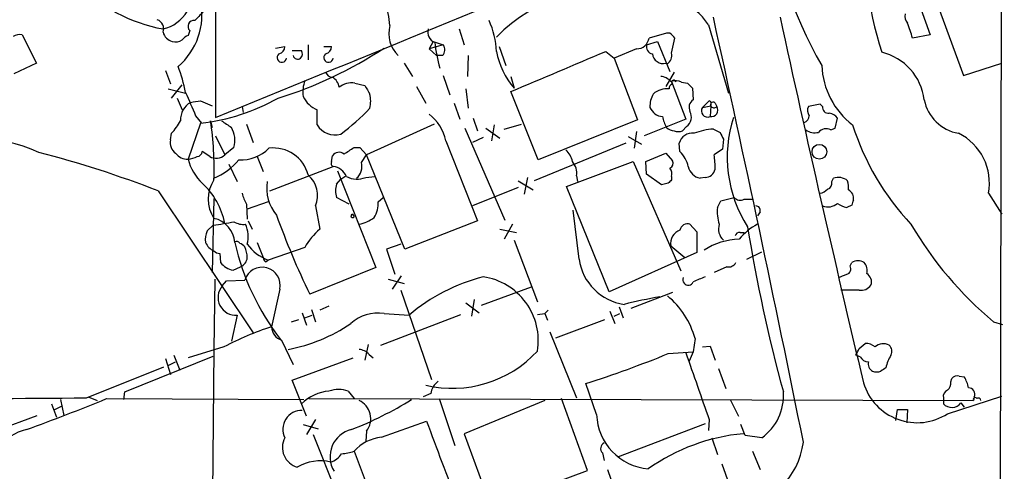
# Model space of a CAD drawing. Extents: x 11 to 1052, y 16 to 897.
# Drawn here: x 761 to 861, y 301 to 346 of the extents above; entities that cross this region are included whole.
import ezdxf

# ---------------------------------------------------------------- set-up
doc = ezdxf.new("R2010")
doc.units = 0
doc.header["$MEASUREMENT"] = 0
doc.layers.add('MAIN', color=5, linetype='CONTINUOUS')

msp = doc.modelspace()

# ---------------------------------------------------------------- linework, layer by layer
at = {"layer": 'MAIN'}
for p, q in [((860.9753, 574.2093), (860.552, 287.6973)), ((780.8807, 363.3893), (780.8807, 336.55)), ((853.186, 350.774), (856.8267, 340.7833)), ((852.5087, 347.5567), (853.44, 344.932)), ((778.256, 345.3553), (778.0867, 344.8473)), ((805.6033, 345.5247), (806.1113, 343.916)), ((826.6853, 345.1013), (824.9073, 344.5933)), ((827.024, 345.1013), (826.6853, 345.1013)), ((830.9187, 345.948), (832.9507, 339.0053)), ((761.238, 344.932), (762.6773, 342.0533)), ((802.9787, 344.2547), (802.5553, 343.4927)), ((802.9787, 344.2547), (803.9947, 343.916)), ((824.6533, 343.916), (825.754, 344.2547)), ((825.754, 344.2547), (827.024, 341.2067)), ((827.1933, 343.0693), (827.532, 344.5933)), ((853.44, 344.932), (851.662, 344.5933)), ((786.9767, 343.5773), (787.908, 343.7467)), ((788.67, 343.3233), (789.6013, 343.3233)), ((790.2787, 343.916), (790.2787, 342.392)), ((791.8873, 343.7467), (792.6493, 343.7467)), ((803.9947, 343.916), (802.5553, 343.4927)), ((802.5553, 343.4927), (803.3173, 342.8153)), ((809.6673, 343.7467), (810.3447, 341.7993)), ((820.5047, 343.2387), (821.3513, 342.5613)), ((823.6373, 343.4927), (821.3513, 342.5613)), ((762.6773, 342.0533), (760.3913, 340.9527)), ((800.0153, 342.0533), (800.862, 340.6987)), ((803.91, 342.8153), (803.3173, 342.8153)), ((806.5347, 342.8153), (806.45, 340.6987)), ((821.3513, 342.5613), (823.722, 336.296)), ((826.6007, 342.0533), (826.77, 341.9687)), ((856.8267, 340.7833), (860.7213, 342.0533)), ((775.8007, 341.2913), (776.3087, 339.9367)), ((827.4473, 341.122), (826.6007, 339.6827)), ((795.02, 340.0213), (796.036, 339.7673)), ((803.9947, 340.7833), (804.672, 338.836)), ((810.8527, 340.6987), (811.1913, 339.5133)), ((827.1933, 340.1907), (828.6327, 336.3807)), ((828.2093, 340.106), (828.802, 340.0213)), ((776.0547, 339.4287), (777.8327, 339.0053)), ((776.3933, 338.4973), (777.494, 339.852)), ((801.2853, 339.6827), (802.2167, 337.9893)), ((806.2807, 339.4287), (806.5347, 337.4813)), ((813.6467, 332.232), (810.8527, 339.1747)), ((829.31, 339.5133), (829.3947, 338.328)), ((776.986, 338.4973), (777.494, 337.312)), ((779.3567, 338.2433), (780.542, 337.7353)), ((805.0953, 337.9893), (805.688, 336.3807)), ((830.326, 337.566), (831.0033, 338.2433)), ((831.596, 337.9893), (831.7653, 337.6507)), ((783.59, 337.6507), (783.6747, 337.058)), ((791.21, 335.788), (791.21, 337.312)), ((830.326, 337.566), (831.1727, 337.7353)), ((831.1727, 337.7353), (831.088, 336.6347)), ((842.264, 337.9047), (841.0787, 337.6507)), ((842.518, 337.6507), (842.264, 337.9047)), ((778.8487, 336.7193), (779.4413, 335.9573)), ((780.3727, 336.2113), (780.542, 335.534)), ((807.0427, 336.4653), (807.466, 335.1953)), ((823.722, 336.296), (813.6467, 332.232)), ((828.6327, 336.3807), (824.3993, 334.6873)), ((843.788, 335.4493), (844.042, 336.4653)), ((779.3567, 335.9573), (778.0867, 332.3167)), ((784.0133, 335.8727), (784.6907, 334.01)), ((803.0633, 335.8727), (796.2053, 332.74)), ((806.196, 335.4493), (810.26, 326.136)), ((808.3127, 335.4493), (809.752, 334.4333)), ((809.1593, 335.788), (808.9053, 334.1793)), ((810.1753, 335.3647), (811.9533, 335.8727)), ((823.6373, 335.1107), (823.3833, 333.4173)), ((828.7173, 335.6187), (828.294, 335.1953)), ((831.4267, 335.3647), (832.104, 335.026)), ((843.3647, 335.28), (843.788, 335.4493)), ((776.3087, 334.264), (776.3933, 334.9413)), ((780.8807, 334.6873), (781.812, 332.74)), ((804.2487, 334.1793), (807.466, 326.0513)), ((808.0587, 334.518), (806.958, 334.01)), ((822.7907, 334.6027), (824.1453, 333.8407)), ((832.4427, 334.3487), (832.358, 333.3327)), ((780.288, 332.5707), (779.526, 333.0787)), ((782.7433, 333.502), (781.812, 332.74)), ((794.9353, 333.502), (795.528, 333.502)), ((795.528, 333.502), (796.2053, 332.74)), ((822.5367, 333.9253), (813.2233, 330.1153)), ((828.04, 333.0787), (827.9553, 333.9253)), ((832.358, 333.3327), (831.5113, 332.74)), ((785.114, 332.5707), (785.7067, 331.0467)), ((792.6493, 332.0627), (792.734, 332.6553)), ((795.6973, 331.978), (796.2053, 332.74)), ((800.1, 323.1727), (796.2053, 332.74)), ((816.5253, 329.5227), (823.2987, 332.0627)), ((823.2987, 332.0627), (828.1247, 320.9713)), ((824.5687, 332.0627), (826.6007, 332.9093)), ((824.6533, 330.7927), (824.5687, 332.0627)), ((826.6007, 332.9093), (827.278, 332.1473)), ((782.2353, 331.8087), (783.082, 330.0307)), ((786.384, 329.0993), (792.8187, 331.5547)), ((793.242, 331.1313), (797.1367, 321.31)), ((793.1573, 329.7767), (793.5807, 330.2847)), ((793.5807, 330.2847), (794.0887, 330.6233)), ((796.1207, 330.454), (797.052, 330.5387)), ((811.6147, 330.1153), (813.1387, 329.184)), ((812.546, 330.454), (812.2073, 328.7607)), ((817.5413, 330.6233), (817.626, 330.0307)), ((826.1773, 329.692), (824.6533, 330.7927)), ((827.1933, 330.5387), (827.1933, 330.2)), ((830.58, 330.454), (830.072, 330.3693)), ((843.4493, 330.0307), (843.6187, 330.3693)), ((775.0387, 329.0993), (784.6907, 314.706)), ((811.6147, 329.438), (806.958, 327.5753)), ((820.8433, 318.8547), (816.5253, 329.5227)), ((826.8547, 329.8613), (826.1773, 329.692)), ((780.7113, 328.3373), (780.542, 320.802)), ((786.2147, 327.9987), (784.098, 327.2367)), ((794.4273, 327.7447), (793.1573, 328.422)), ((797.3907, 327.9987), (797.8987, 328.422)), ((831.85, 327.406), (832.1887, 328.0833)), ((832.1887, 328.0833), (833.5433, 328.422)), ((834.5593, 328.2527), (835.406, 328.2527)), ((859.3667, 328.8453), (860.7213, 326.7287)), ((784.0133, 327.7447), (784.098, 326.2207)), ((791.0407, 327.5753), (791.464, 325.2047)), ((817.7953, 322.1567), (817.2027, 327.152)), ((836.168, 326.9827), (835.914, 326.5593)), ((845.4813, 327.66), (844.9733, 327.406)), ((784.1827, 326.0513), (784.606, 325.2047)), ((794.766, 326.7287), (794.9353, 326.4747)), ((807.466, 326.0513), (800.1, 323.1727)), ((780.6267, 325.628), (780.034, 325.0353)), ((809.752, 325.2047), (811.4453, 324.866)), ((811.022, 325.7127), (810.1753, 324.1887)), ((829.056, 325.7127), (829.7333, 324.9507)), ((811.1913, 324.104), (813.562, 317.8387)), ((829.7333, 324.9507), (829.7333, 322.834)), ((834.136, 324.866), (834.5593, 324.866)), ((785.114, 323.85), (785.7067, 322.326)), ((789.94, 323.342), (786.2147, 322.072)), ((799.6767, 323.6807), (798.2373, 323.1727)), ((798.2373, 323.1727), (799.084, 320.6327)), ((827.1087, 323.5113), (828.548, 322.326)), ((781.304, 322.7493), (781.3887, 321.818)), ((785.9607, 321.9027), (786.2147, 322.072)), ((829.7333, 322.834), (820.8433, 318.8547)), ((834.8133, 322.1567), (836.3373, 322.9187)), ((782.6587, 321.056), (783.4207, 321.3947)), ((797.1367, 321.31), (790.448, 318.6007)), ((832.7813, 321.3947), (831.5113, 320.802)), ((845.312, 321.4793), (845.4813, 321.818)), ((780.796, 320.1247), (780.7113, 313.0127)), ((781.9813, 319.9553), (783.844, 320.04)), ((798.4067, 320.1247), (800.0153, 319.7013)), ((798.83, 319.1087), (799.7613, 320.4633)), ((781.558, 319.4473), (781.9813, 319.9553)), ((787.4, 319.1087), (786.5533, 315.2987)), ((799.6767, 319.024), (802.8093, 309.9647)), ((807.8893, 317.5), (812.9693, 319.3627)), ((846.2433, 319.024), (844.3807, 319.024)), ((807.1273, 318.0927), (806.8733, 316.3993)), ((827.278, 318.77), (823.0447, 317.1613)), ((790.6173, 317.0767), (791.0407, 315.8067)), ((792.3953, 317.4153), (791.464, 316.992)), ((806.2807, 317.754), (807.6353, 316.738)), ((814.6627, 316.992), (814.324, 316.6533)), ((821.8593, 317.3307), (822.2827, 316.23)), ((783.082, 316.484), (782.4893, 313.8593)), ((788.5853, 315.8067), (789.3473, 316.0607)), ((789.686, 316.738), (790.1093, 315.468)), ((789.94, 316.23), (790.702, 316.484)), ((797.6447, 313.436), (805.7727, 316.5687)), ((797.9833, 316.6533), (800.5233, 316.484)), ((813.562, 316.5687), (814.324, 316.6533)), ((814.324, 316.6533), (814.578, 315.976)), ((815.4247, 314.198), (820.42, 316.0607)), ((820.928, 316.9073), (821.436, 315.6373)), ((821.3513, 316.3993), (821.944, 316.6533)), ((859.8747, 315.8067), (860.806, 315.5527)), ((814.832, 314.7907), (817.5413, 308.102)), ((829.564, 314.1133), (829.3947, 312.7587)), ((781.7273, 313.2667), (778.0867, 312.166)), ((780.7113, 313.0127), (780.4573, 289.3907)), ((787.5693, 313.944), (788.7547, 311.4887)), ((796.3747, 313.5207), (796.036, 311.912)), ((830.326, 313.2667), (831.088, 313.3513)), ((831.088, 313.3513), (831.596, 311.912)), ((846.2433, 313.0973), (846.836, 313.6053)), ((771.652, 308.6947), (780.6267, 312.3353)), ((775.8007, 312.0813), (776.3087, 310.4727)), ((776.6473, 312.42), (777.24, 310.896)), ((788.67, 309.88), (794.8507, 312.166)), ((796.4593, 312.5047), (796.8827, 312.166)), ((826.8547, 312.5893), (829.3947, 312.7587)), ((829.3947, 312.7587), (828.9713, 311.8273)), ((846.328, 312.2507), (845.9047, 312.42)), ((767.7573, 308.102), (775.6313, 311.2347)), ((776.1393, 311.404), (776.8167, 311.7427)), ((831.9347, 311.0653), (832.6967, 309.0333)), ((855.5567, 309.7107), (855.6413, 310.0493)), ((856.4033, 310.3033), (856.9113, 310.2187)), ((790.1093, 306.2393), (788.67, 309.88)), ((819.5733, 306.4087), (818.4727, 309.5413)), ((767.9267, 308.1867), (768.858, 307.848)), ((769.7893, 308.0173), (789.8553, 307.9327)), ((771.5673, 307.9327), (771.652, 308.6947)), ((790.3633, 308.0173), (857.8427, 307.848)), ((794.3427, 308.7793), (794.9353, 308.0173)), ((802.7247, 308.5253), (801.9627, 308.1867)), ((803.5713, 308.0173), (805.18, 303.276)), ((818.642, 300.736), (816.0173, 308.0173)), ((854.7947, 308.102), (854.7947, 307.5093)), ((855.218, 306.4933), (860.7213, 308.2713)), ((857.9273, 308.1867), (857.8427, 307.848)), ((764.2013, 307.5093), (764.7093, 306.1547)), ((764.54, 306.9167), (765.2173, 307.2553)), ((765.1327, 307.9327), (765.4713, 306.324)), ((814.324, 307.848), (806.1113, 304.4613)), ((833.12, 307.9327), (833.9667, 306.2393)), ((856.5727, 307.594), (856.9113, 307.1707)), ((756.158, 303.8687), (762.762, 306.324)), ((849.9687, 305.816), (850.138, 306.9167)), ((850.138, 306.9167), (851.154, 306.9167)), ((851.154, 306.9167), (851.0693, 305.562)), ((789.7707, 305.3927), (791.2947, 304.9693)), ((791.0407, 305.9007), (790.1093, 304.3767)), ((797.7293, 304.1227), (802.3013, 305.7313)), ((830.58, 305.4773), (821.69, 302.0907)), ((831.0033, 305.9007), (830.9187, 304.8)), ((834.644, 304.292), (834.2207, 305.3927)), ((790.7867, 304.3767), (796.29, 290.7453)), ((796.2053, 304.7153), (796.1207, 303.6993)), ((806.1113, 304.4613), (808.8207, 297.0953)), ((831.2573, 304.038), (831.85, 302.3447)), ((836.3373, 304.038), (834.644, 304.292)), ((794.9353, 302.6833), (798.576, 293.2007)), ((820.166, 302.514), (820.3353, 301.752)), ((835.406, 302.6833), (836.168, 300.8207)), ((832.2733, 301.4133), (833.0353, 299.2967)), ((808.8207, 297.0953), (818.642, 300.736)), ((820.674, 300.8207), (821.3513, 298.8733))]:
    msp.add_line(p, q, dxfattribs=at)
msp.add_circle((842.1989, 333.0593), 0.7494, dxfattribs=at)
for centre, radius, start, end in [((884.012, 365.3164), 47.7686, 187.717023, 209.492696), ((878.9728, 353.2051), 32.0598, 172.673819, 198.270943), ((-3516.0418, 10886.1972), 11391.1632, 292.1613062, 292.39048877), ((778.3817, 361.3281), 16.0557, 223.968144, 259.829785), ((788.5, 345.1435), 10.1017, 4.086102, 32.156891), ((819.2636, 335.6881), 13.3359, 68.135723, 137.614784), ((772.6503, 346.9425), 6.8461, 310.216406, 11.596506), ((826.3466, 343.1269), 5.3723, 31.675623, 113.202512), ((774.6927, 349.2883), 3.8593, 282.784525, 329.035989), ((990.8622, 135.1198), 299.354, 134.885409, 135.114591), ((851.8031, 346.7946), 0.9381, 164.285299, 226.217957), ((774.6037, 345.5192), 1.0001, 340.539628, 69.497594), ((778.6639, 345.7864), 0.5934, 80.288464, 226.583937), ((800.9077, 342.8287), 8.5155, 2.759723, 24.583501), ((-1494.7015, -169.3678), 2382.6894, 11.4497146, 12.5090994), ((2978.9734, 815.9645), 2191.6, 192.3636133, 193.3580732), ((470.408, 218.3553), 401.6101, 18.320357, 18.54954), ((776.8022, 345.5102), 1.2967, 194.478851, 255.521149), ((801.625, 345.0687), 3.1508, 165.393049, 225.657065), ((803.5184, 345.2018), 1.0963, 162.870759, 250.252659), ((700.278, 217.8473), 179.6055, 44.885409, 45.114591), ((761.0263, 343.4502), 1.4968, 81.869356, 118.73449), ((776.8167, 345.3551), 1.1514, 252.891783, 306.032861), ((778.4247, 343.7474), 1.1507, 107.082228, 143.983609), ((816.933, 345.4765), 13.8468, 185.414146, 196.493547), ((823.5964, 344.8229), 1.3309, 271.761133, 350.065591), ((787.6037, 342.6063), 0.4758, 127.313071, 354.572228), ((774.5278, 379.3046), 42.7387, 287.290837, 303.28549), ((787.1673, 343.7113), 0.7415, 281.51299, 2.736234), ((789.069, 342.9967), 0.6245, 315.797976, 31.531771), ((792.3451, 342.6063), 0.4758, 127.313071, 354.572228), ((791.9086, 343.7113), 0.7415, 281.520561, 2.736234), ((803.3519, 343.4119), 0.8169, 313.090352, 38.104439), ((816.9858, 344.5658), 7.6879, 189.940286, 221.086721), ((-200.3344, 2754.2379), 2618.2111, 292.7190636, 292.9482434), ((825.3663, 343.7155), 0.7407, 164.293689, 260.65214), ((826.3183, 343.0935), 1.0778, 185.79364, 285.188915), ((826.0854, 342.8637), 1.1268, 307.41296, 10.513143), ((847.2242, 337.6415), 5.6649, 6.960549, 76.680312), ((789.2204, 342.9423), 0.4827, 195.254078, 307.87186), ((760.3926, 335.4498), 17.8159, 11.789842, 20.588002), ((792.8125, 341.4241), 0.8139, 201.787031, 264.465227), ((850.4989, 342.1806), 8.0746, 182.706634, 232.344145), ((793.0714, 339.1325), 3.3334, 159.950517, 188.032627), ((792.1623, 339.4992), 1.2528, 4.522866, 62.850005), ((794.7183, 337.8996), 2.1431, 81.906951, 127.580003), ((825.9937, 339.2307), 1.4713, 40.728008, 86.141889), ((827.5698, 338.9897), 1.2865, 60.192697, 111.003297), ((827.405, 340.106), 0.2116, 0, 233.124688), ((956.0559, 466.7672), 179.6053, 224.885409, 225.114592), ((1371.0363, 591.9135), 644.8335, 203.0837132, 203.3128881), ((1007.9398, 466.3439), 246.8296, 210.85116, 211.080343), ((826.6811, 337.4456), 1.9999, 82.581809, 132.47296), ((827.3883, 339.4962), 0.454, 104.057665, 188.549485), ((779.336, 336.3227), 2.0144, 119.610465, 183.170206), ((736.5244, 592.1546), 257.4986, 279.345895, 279.575081), ((776.9662, 356.8424), 21.0215, 276.529636, 299.228004), ((792.3067, 339.9192), 2.8285, 206.284214, 247.186293), ((793.6211, 338.201), 3.0102, 346.16734, 13.83266), ((827.3974, 337.6843), 2.4083, 149.110093, 182.815596), ((829.8462, 337.5579), 0.8927, 120.382563, 207.71908), ((830.834, 337.9046), 0.3787, 333.441716, 63.441716), ((831.3843, 337.8624), 0.2468, 30.93987, 210.991622), ((857.029, 339.1418), 4.2602, 191.012672, 260.40214), ((780.6284, 352.4657), 21.8595, 306.336341, 316.726139), ((826.36, 338.0999), 1.4685, 201.319597, 266.173467), ((828.0017, 336.5774), 1.1963, 306.73867, 28.199548), ((830.8339, 337.2042), 0.6236, 144.536021, 294.045514), ((831.2137, 337.2847), 0.662, 259.054982, 33.56524), ((831.4972, 337.8905), 0.3597, 205.56059, 318.189202), ((841.8881, 337.2547), 0.9011, 153.929748, 216.452783), ((843.1107, 337.566), 0.5987, 171.867191, 278.123335), ((843.1109, 335.873), 1.1035, 32.461635, 85.613639), ((772.6569, 338.658), 5.2702, 315.151444, 332.33802), ((746.3109, 331.2775), 34.4173, 358.20595, 8.241884), ((951.2908, 589.8494), 305.2381, 236.196632, 236.425836), ((799.6537, 333.1913), 4.7, 12.134774, 51.876323), ((829.4092, 337.2133), 3.1999, 190.417271, 211.654071), ((846.0539, 332.5454), 13.2165, 162.362119, 212.425441), ((840.4648, 336.714), 0.6985, 285.827086, 0.434734), ((780.2464, 334.2218), 2.5986, 343.918921, 30.329604), ((792.9723, 336.7911), 2.0278, 209.648504, 287.459203), ((827.4203, 336.1611), 0.9662, 220.470721, 271.601349), ((827.8707, 336.2123), 1.1016, 247.396939, 292.59826), ((831.9681, 328.1843), 7.2008, 94.311926, 110.220222), ((1001.5682, 419.3473), 189.2834, 206.45383, 206.683054), ((841.7561, 336.635), 1.6442, 235.496143, 281.883992), ((842.8809, 334.397), 1.0069, 61.281451, 141.338414), ((870.8601, 343.8862), 26.5588, 197.753071, 223.178457), ((756.5447, 319.3423), 15.0718, 64.928654, 116.54975), ((777.5634, 333.9619), 1.2906, 166.462305, 234.648633), ((829.2761, 333.5951), 1.3614, 81.416379, 165.963757), ((853.8351, 329.8895), 5.6293, 349.310068, 63.820034), ((735.6674, 227.4726), 108.9866, 68.823085, 75.513126), ((778.9335, 333.1632), 0.5985, 278.116564, 351.883436), ((783.3727, 336.4314), 4.2012, 268.344104, 314.156157), ((786.7562, 329.8113), 3.6348, 14.282068, 97.22121), ((793.4036, 332.2013), 0.809, 50.401164, 145.862073), ((625.11, 587.1518), 305.2521, 303.574169, 303.803363), ((815.0817, 331.6853), 2.071, 10.49984, 48.98819), ((825.6324, 330.7439), 3.3538, 13.990251, 44.120529), ((778.0262, 333.8443), 1.5288, 217.705699, 272.267992), ((777.9171, 334.7727), 2.4619, 273.95031, 296.56297), ((782.9895, 333.5411), 5.0534, 194.021944, 226.734393), ((780.9307, 333.7289), 1.3246, 240.973545, 311.707177), ((777.6883, 337.1547), 7.4283, 294.013707, 318.494377), ((792.988, 331.8934), 0.3787, 153.441716, 243.441716), ((794.0794, 331.6044), 1.6605, 311.943869, 13.002634), ((815.7164, 330.8686), 1.8413, 352.344286, 40.4295), ((826.7699, 331.8933), 0.5681, 296.574073, 26.56054), ((824.3678, 331.5975), 7.2343, 357.648676, 9.086679), ((792.6615, 329.934), 1.6283, 21.800756, 84.459919), ((826.2623, 330.7927), 0.9651, 344.739674, 37.882794), ((830.432, 331.9145), 1.5866, 193.106944, 256.885203), ((830.5781, 331.4892), 1.0352, 270.10516, 349.508523), ((783.5599, 328.2526), 3.4506, 145.642158, 214.356471), ((790.2958, 329.3549), 4.2203, 170.785424, 219.967055), ((788.5265, 328.6228), 2.7236, 337.381753, 49.959561), ((795.2408, 332.6527), 2.3682, 243.207736, 291.810844), ((911.7114, 245.3682), 119.7487, 134.893867, 135.123016), ((842.8385, 329.8714), 0.6312, 287.280921, 14.617437), ((844.1278, 329.049), 1.4151, 48.89978, 111.086349), ((842.3076, 329.3957), 2.843, 355.729587, 14.66191), ((774.5549, 324.3901), 7.3923, 10.973847, 47.7419), ((795.4443, 329.0993), 2.3852, 163.500927, 196.496769), ((841.8588, 330.4719), 1.6763, 283.988163, 314.129898), ((844.804, 328.3797), 0.8727, 345.962164, 67.16348), ((786.7358, 329.4235), 3.1985, 190.414759, 211.659608), ((794.74, 327.8363), 2.6557, 327.002271, 3.505949), ((834.1555, 328.9627), 0.8168, 221.451203, 299.628292), ((972.5659, 285.564), 133.8752, 161.443679, 161.672862), ((835.7439, 326.9402), 3.9217, 173.178521, 198.240442), ((835.7259, 327.1144), 0.4613, 343.411395, 87.664214), ((843.0683, 328.9727), 1.5018, 248.505342, 310.417151), ((845.4594, 329.7116), 2.3563, 233.019707, 258.094435), ((780.1228, 323.6579), 2.712, 4.061834, 77.467297), ((864.3099, 354.4355), 82.0958, 199.787059, 205.880782), ((794.79, 326.5613), 0.1691, 98.158851, 329.204709), ((794.9685, 328.8342), 3.1574, 278.648759, 309.275362), ((781.7277, 324.1886), 1.8935, 153.439008, 190.301058), ((778.3253, 346.7928), 21.2896, 276.205798, 281.977034), ((783.6746, 327.42), 1.7261, 237.347543, 278.465277), ((781.028, 324.448), 3.1644, 345.96727, 23.557115), ((795.3595, 320.4627), 6.1369, 129.402722, 152.018954), ((828.5454, 323.7535), 1.457, 110.296913, 189.568995), ((828.804, 324.9775), 0.7772, 71.080138, 169.43469), ((833.5178, 325.247), 1.5692, 162.735934, 226.753379), ((838.7933, 320.2932), 6.1369, 117.981046, 140.597278), ((991.3903, 350.6674), 158.5097, 189.15093, 195.35482), ((884.7847, 345.3836), 38.6691, 210.577128, 229.895537), ((782.9973, 323.596), 0.3787, 26.558284, 116.558284), ((834.2048, 317.3982), 6.7922, 91.294957, 123.102587), ((834.0682, 324.4174), 0.4537, 81.405541, 165.982133), ((781.262, 324.4005), 1.5018, 201.503155, 248.488347), ((781.3636, 323.7068), 0.9594, 227.162672, 266.438195), ((807.1907, 329.3868), 24.9839, 192.80387, 217.931483), ((782.9693, 322.6647), 1.1601, 41.060941, 71.57286), ((780.9426, 322.1775), 3.1589, 2.694476, 23.294332), ((787.8425, 326.4108), 4.6341, 216.095641, 249.435272), ((783.0071, 322.4074), 1.0939, 292.21575, 355.732652), ((786.2569, 322.3683), 0.5518, 184.396316, 237.536771), ((823.1293, 322.9187), 5.3882, 188.130102, 261.869898), ((846.1163, 320.7598), 1.2341, 59.033059, 120.966941), ((783.04, 323.1308), 2.1096, 218.48505, 259.586564), ((785.6048, 319.5087), 1.8392, 347.438755, 163.20945), ((832.9649, 322.2271), 0.8524, 257.561596, 331.318192), ((844.8252, 321.183), 0.5699, 285.062887, 31.327573), ((845.9614, 321.0561), 1.0975, 342.019049, 43.966292), ((812.8595, 301.8532), 19.1375, 104.528348, 130.136464), ((807.0925, 313.8957), 6.5546, 350.760569, 81.523263), ((828.8867, 320.0823), 0.5503, 157.376932, 337.386542), ((956.9885, 23.7969), 322.3971, 113.084575, 113.313756), ((759.8785, 532.1047), 227.9507, 291.690305, 291.919497), ((846.4928, 319.866), 0.9937, 340.359751, 58.9512), ((782.9271, 318.2779), 1.8006, 139.498109, 274.935145), ((846.4402, 320.2017), 1.194, 260.50849, 325.882708), ((834.9852, 266.377), 52.7394, 99.800508, 103.842288), ((821.5724, 312.0052), 8.265, 14.777401, 51.03315), ((797.3552, 312.5946), 4.107, 81.203032, 132.19533), ((794.9161, 288.6902), 27.8917, 107.44744, 118.219908), ((788.0775, 315.3835), 1.5266, 183.18441, 250.554969), ((785.1376, 329.529), 16.8064, 280.660849, 304.251629), ((795.3445, 311.5452), 1.4708, 40.718332, 86.148352), ((676.769, 397.3986), 189.2835, 333.323742, 333.552952), ((846.942, 312.2297), 1.3797, 48.732034, 94.40635), ((848.6893, 312.3509), 1.2409, 60.979031, 132.436132), ((848.751, 312.8238), 0.8165, 330.361301, 48.569835), ((804.8963, 320.89), 11.8256, 256.90341, 317.121173), ((782.7604, 420.7993), 116.8491, 287.795922, 292.170317), ((2523.1327, 901.9336), 1794.0338, 199.1750353, 199.4042195), ((847.2591, 312.843), 1.1035, 212.461635, 265.613639), ((853.1411, 310.2112), 4.2923, 149.029834, 167.366369), ((848.0071, 311.5591), 0.8524, 167.561596, 241.318192), ((933.3813, 183.9692), 152.6537, 123.578078, 123.807241), ((848.0214, 311.7856), 1.0623, 246.511757, 293.483297), ((856.1916, 309.6682), 0.6694, 71.565051, 145.296185), ((854.1848, 308.5381), 3.2028, 10.43141, 31.649458), ((804.6886, 308.2105), 1.989, 127.176397, 170.893339), ((852.124, 311.2851), 5.7039, 196.910048, 302.84978), ((854.5712, 309.6138), 0.9902, 310.782042, 5.615598), ((857.3205, 308.4548), 0.6634, 336.162913, 88.773408), ((747.9453, 2360.9586), 2052.9522, 269.447059, 270.5529411), ((701.9821, 471.8422), 177.3032, 289.669503, 292.484686), ((792.7977, 304.1857), 4.6112, 95.006339, 133.882347), ((793.369, 306.1974), 2.7594, 69.337268, 110.662732), ((833.3141, 308.3159), 5.2383, 305.248921, 4.146869), ((855.4055, 308.2613), 0.6312, 107.280921, 194.617437), ((858.012, 307.9327), 0.1893, 26.551512, 206.578587), ((858.3507, 307.8268), 0.2549, 4.771109, 131.644738), ((781.1173, 339.6327), 37.3015, 291.323357, 301.806746), ((794.5783, 305.9786), 2.0598, 322.1721, 65.169297), ((855.6495, 308.2699), 1.1442, 221.662649, 323.79112), ((789.6503, 304.892), 1.9403, 88.945759, 206.112093), ((825.2826, 306.5992), 5.7124, 181.911057, 265.382207), ((2878.2153, 1084.7661), 2217.2763, 200.5697652, 200.7989455), ((763.2867, 298.828), 6.271, 105.02217, 167.099957), ((789.7283, 303.0643), 2.0643, 151.857147, 254.539181), ((795.3402, 302.1179), 2.8442, 103.395204, 211.040799), ((798.2437, 299.6929), 4.4596, 96.62367, 137.89017), ((836.3205, 284.574), 19.9728, 95.302602, 125.14687), ((820.6115, 302.9619), 0.6317, 115.928187, 225.153917), ((832.9823, 304.5514), 7.646, 274.207665, 352.963097), ((792.0592, 303.3786), 1.8657, 285.720556, 329.414404), ((793.4807, 306.6545), 4.2292, 272.501675, 290.117139), ((791.4952, 297.1696), 4.5408, 76.377204, 120.683957)]:
    msp.add_arc(centre, radius, start, end, dxfattribs=at)

doc.saveas('drawing.dxf')
